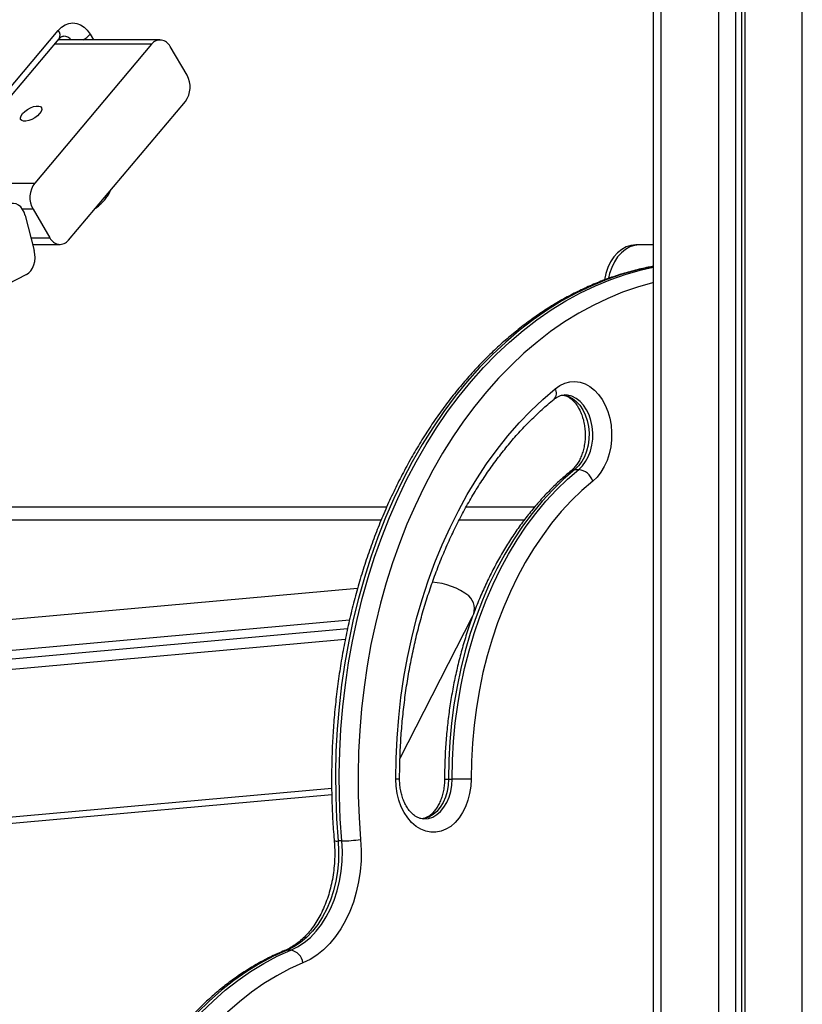
# Model space of a CAD drawing. Units: millimetres. Extents: x -3.6 to 20.1, y 2 to 20.8.
# Drawn here: x 0.3 to 0.6, y 16.1 to 16.5 of the extents above; entities that cross this region are included whole.
import ezdxf

# ---------------------------------------------------------------- set-up
doc = ezdxf.new("R2010")
doc.units = ezdxf.units.MM

# ---------------------------------------------------------------- blocks, each defined once
blk = doc.blocks.new('OPSHB_S230_')
at = {"color": 8, "linetype": 'Continuous', "lineweight": 25}
for p, q in [((64.97340334215184, 4.079999515207875), (64.97340334215184, 6.177850672396291)), ((64.9518366311822, 5.543474861773122), (64.9518366311822, 4.079999515207875)), ((64.94830118494062, 5.538228699358571), (64.94830118494062, 4.079999515207875)), ((64.94193717940286, 5.530933090838063), (64.94193717940286, 4.079999515207875)), ((64.92037046843322, 4.079999515207875), (64.92037046843322, 5.518589207323659)), ((64.70595815470003, 5.13239569345342), (64.70721868264806, 5.130272099169362)), ((64.7290064116896, 5.128633686693776), (64.6925927146876, 5.128633686693776)), ((64.64872222866322, 5.076559254320729), (64.68513592566157, 5.076559254320729)), ((64.68452681940832, 5.066697308214772), (64.68059114669447, 5.066697308214772)), ((64.68376834472289, 5.055973955782521), (64.69089116212123, 5.055973955782521)), ((64.3916955735767, 4.954999395998586), (64.81738936454346, 4.954999395998586)), ((64.84720910280154, 4.954999395998586), (64.87291716310571, 4.954999395998586)), ((64.8221834842661, 4.852809020670522), (64.82071913416073, 4.852809020670522)), ((64.83905351902646, 4.852809020670522), (64.84051786913184, 4.852809020670522)), ((64.79666929946686, 4.849224874170888), (64.35928026380131, 4.80997605005132))]:
    blk.add_line(p, q, dxfattribs=at)
at = {"color": 7, "linetype": 'Continuous', "lineweight": 25}
for p, q in [((64.95051861493263, 5.541413017901052), (64.95051861493263, 4.079999515207875)), ((64.91744143104731, 5.518054196032155), (64.91744143104731, 4.079999515207875)), ((64.64583196637975, 5.076692053469289), (64.69400379117721, 5.133872458132375)), ((64.64612025082167, 5.073470541628469), (64.69429207562277, 5.130650946291555)), ((64.7290064116896, 5.128633686693776), (64.68513592566157, 5.076559254320729)), ((64.73218866734166, 5.130272099169362), (64.69397293968356, 5.130272099169362)), ((64.74234420337231, 5.117048927935231), (64.7359798606594, 5.127772280367482)), ((64.6978646110874, 5.055112549456227), (64.74173509711542, 5.107186981829274)), ((64.68161919262272, 5.064322420748342), (64.68500560760728, 5.051167198809255)), ((64.68452681940832, 5.066697308214772), (64.69089116212123, 5.055973955782521)), ((64.68441184280525, 5.053474136980642), (64.69468252402655, 5.053474136980642)), ((64.91223865548088, 5.053327271135915), (64.91082454441855, 5.053327271135915)), ((64.91744143104731, 5.053327271135915), (64.91223865548088, 5.053327271135915)), ((64.68204774177863, 5.042194792421926), (64.62822773351579, 5.014485785158742)), ((64.8880200648018, 4.969004818590749), (64.8894343444517, 4.969004818590749)), ((64.81525251932177, 4.949999519976247), (64.39067831724239, 4.949999519976247)), ((64.8689442325776, 4.949999519976247), (64.84451861658087, 4.949999519976247)), ((64.80636577201946, 4.92434281984197), (64.37713586046445, 4.885826059969533)), ((64.37453725437442, 4.874128052385915), (64.80338514689353, 4.91261071840154)), ((64.82234330511707, 4.860691377314199), (64.84959798617635, 4.913863608034719)), ((64.37379462690294, 4.870786139162648), (64.80261099358174, 4.909265705736745)), ((64.80178744416114, 4.905187079104055), (64.37288695237291, 4.866699883135427)), ((64.84051786913184, 4.852809020670522), (64.84193214878175, 4.852809020670522)), ((64.84900337843644, 4.852809020670522), (64.84193214878175, 4.852809020670522)), ((64.35868228431352, 4.807659217508901), (64.79669829649717, 4.846964308413137)), ((64.80049454743491, 4.829554745348561), (64.79908026778864, 4.829554745348561)), ((64.78133745609009, 4.78859252611028), (64.77992317644018, 4.78859252611028))]:
    blk.add_line(p, q, dxfattribs=at)
at = {"color": 7, "linetype": 'Continuous', "lineweight": 25, "flags": 128}
for points in [[(64.69400379117721, 5.133872458132375), (64.69521526019159, 5.135072418840993), (64.69655569855965, 5.135956713350881), (64.69798430813896, 5.1364984003626), (64.69945776196252, 5.136681028994191), (64.70093121578608, 5.136498877199758), (64.70235999394933, 5.135957905443776), (64.70370043232103, 5.135074087771047), (64.70491223851056, 5.133874603899587), (64.70595815470003, 5.13239569345342)], [(64.68061845785266, 5.102596470507253), (64.6814339150769, 5.103411623629201), (64.68244122475878, 5.104160496386159), (64.68355862200403, 5.104782768877614), (64.6846955753899, 5.105228134783376), (64.68576003619452, 5.105460116060842), (64.68666568767728, 5.105460116060842), (64.68733936290297, 5.105228134783376), (64.68772610238372, 5.104782768877614), (64.68779488604193, 5.104160496386159), (64.68754015049123, 5.103411623629201), (64.68698229480285, 5.102596470507253), (64.68616683757861, 5.101781317385305), (64.68515952789673, 5.101032444628347), (64.68404213065148, 5.100409933718312), (64.68290534585319, 5.09996480623113), (64.68184071646098, 5.099732824953664), (64.68093506497823, 5.099732824953664), (64.6802615583401, 5.09996480623113), (64.67987465027178, 5.100409933718312), (64.67980586661358, 5.101032444628347), (64.68006060216427, 5.101781317385305), (64.68061845785266, 5.102596470507253)], [(64.68161919262272, 5.064322420748342), (64.68119941001348, 5.065559813173879), (64.68061710915205, 5.066657492312062), (64.67989454358391, 5.067573258074392), (64.67905953021906, 5.068272301348317), (64.67814426925904, 5.068727442415822), (64.67718365828475, 5.068921276720632), (64.67621478653379, 5.068846413286794), (64.67527474322193, 5.068505474718679)], [(64.91082454441855, 5.053327271135915), (64.90903296618123, 5.05313748994695), (64.90728134315938, 5.0525721994959), (64.9056089562109, 5.051643797548879), (64.90405289456245, 5.050373503359426), (64.9026482243971, 5.048789211901296), (64.90142630296393, 5.046926685961354), (64.9004142728372, 5.044827410372365), (64.89963472472661, 5.042538115175832), (64.8991308170043, 5.040266462954152)], [(64.91223865548088, 5.053327271135915), (64.91044707724356, 5.05313748994695), (64.90869545421808, 5.0525721994959), (64.90702306726959, 5.051643797548879), (64.90546700562479, 5.050373503359426), (64.90406233545579, 5.048789211901296), (64.90284041402626, 5.046926685961354), (64.90182838389953, 5.044827410372365), (64.90104883578894, 5.042538115175832), (64.90064136005819, 5.04080052057134)], [(64.68204774177863, 5.042194792421926), (64.68292271035531, 5.042788454683889), (64.68369888671802, 5.043611952456105), (64.68434643089856, 5.044633814486135), (64.68484072913631, 5.045814701708425), (64.6851625624731, 5.047109314592946), (64.68529962402314, 5.048467585238088), (64.68524668758252, 5.049837776812184), (64.68500560760728, 5.051167198809255)], [(64.88062110125244, 4.999336668642629), (64.88235569694731, 5.000534006746877), (64.88418942203495, 5.001386353167165), (64.88608805326655, 5.001877495440114), (64.88801635587876, 5.001998373659719), (64.88993825217037, 5.001746842058767), (64.89181817020287, 5.00112766900884), (64.89362087520564, 5.000152298601735), (64.89531298688232, 4.998838612230886), (64.89686281079409, 4.997211643847097), (64.89824134991429, 4.995301195772756), (64.89942331613562, 4.993143030794728), (64.90038645591628, 4.990777441652883), (64.90111273041109, 4.988248297365773), (64.90158882121247, 4.985603043230642), (64.90180579318618, 4.982890555056203), (64.90175960024132, 4.980161615999807), (64.90145108530848, 4.977467009218801), (64.90088581177767, 4.974857041033376), (64.90007473782677, 4.97238011041509), (64.8990325305567, 4.970082470568288), (64.897778914692, 4.96800679841863), (64.89633715529996, 4.966191956194509), (64.89473405776877, 4.964671799334157)], [(64.82071913416073, 4.852809020670522), (64.82084321448562, 4.860513397844899), (64.82121562403697, 4.868201681765187), (64.82183518271265, 4.875858017595876), (64.82270087897993, 4.883466431292165), (64.82381085838276, 4.891011187227834), (64.82516259210749, 4.898476788195241), (64.8267537199317, 4.905847260149587), (64.82858053293236, 4.913107582720388), (64.83063932219008, 4.92024273553716), (64.83292587301545, 4.927237698229421), (64.83543546496364, 4.934078165682424), (64.83816304041099, 4.940749832781423), (64.8411025302157, 4.947238632830251), (64.84424803381259, 4.953531452807058), (64.84759314488471, 4.959614941271413), (64.85113061417357, 4.965476462038625), (64.85485352959583, 4.971104094179738), (64.85875363037118, 4.976485916765798), (64.86282333006235, 4.981610724123586), (64.86705369354237, 4.986468025835622), (64.87143629143608, 4.991047808321584), (64.87596185144136, 4.995340296419728), (64.88062110125244, 4.999336668642629)], [(64.8880200648018, 4.969004818590749), (64.88378009184086, 4.9653398481928), (64.87968173229089, 4.961365887316335), (64.87573611292098, 4.957093664797414), (64.87195436050021, 4.952534863146413), (64.86834659026496, 4.947702118548024), (64.86492291746978, 4.942608544024099), (64.86169261440952, 4.937268444689382), (64.8586646162257, 4.931696364077199), (64.85584718369861, 4.925907560976613), (64.85324807184222, 4.919917771013845), (64.85087452992227, 4.91374392190801), (64.84873296425573, 4.907402464541066), (64.84682927540413, 4.900911041887868), (64.84516868957141, 4.894287296923268), (64.84375575862211, 4.887549826296437), (64.8425943600632, 4.880716988237966), (64.84168786564621, 4.873807379397023), (64.84103846700597, 4.866840073259938), (64.84064818718613, 4.859834262522329), (64.84051786913184, 4.852809020670522)], [(64.84193214878175, 4.852809020670522), (64.84206246683604, 4.859834262522329), (64.84245274665224, 4.866840073259938), (64.84310214529611, 4.873807379397023), (64.84400863971311, 4.880716988237966), (64.84517003826838, 4.887549826296437), (64.84658296922132, 4.894287296923268), (64.8482435550504, 4.900911041887868), (64.85014724390564, 4.907402464541066), (64.85228880957217, 4.91374392190801), (64.85466235149212, 4.919917771013845), (64.85726146334488, 4.925907560976613), (64.8600788958756, 4.931696364077199), (64.86310689405943, 4.937268444689382), (64.86633719711605, 4.942608544024099), (64.86976086991487, 4.947702118548024), (64.87336864014648, 4.952534863146413), (64.87715039257088, 4.957093664797414), (64.8810960119408, 4.961365887316335), (64.88519437149077, 4.9653398481928), (64.8894343444517, 4.969004818590749)], [(64.89473405776877, 4.964671799334157), (64.89065221978305, 4.961143442782033), (64.88670660041313, 4.95731753984319), (64.88290832642812, 4.953204580935109), (64.87926751306438, 4.948816010149587), (64.87579427557282, 4.94416327157842), (64.87249822343071, 4.939259955080617), (64.86938846035989, 4.93411893525945), (64.86647324714428, 4.928754517229665), (64.86376101314815, 4.923181482943166), (64.86125883904603, 4.917415329607595), (64.85897380550884, 4.911471554430593), (64.8569119816784, 4.905366608294118), (64.85507926811621, 4.899117180498708), (64.85348072244594, 4.892740675600637), (64.85212039076575, 4.8862542597376), (64.85100248775413, 4.879676291140187), (64.85012971081593, 4.873024412783254), (64.84950458875753, 4.86631674447881), (64.8491288074583, 4.859572240503896), (64.84900337843644, 4.852809020670522)], [(64.84900337843644, 4.852809020670522), (64.84887171168154, 4.850085684450734), (64.8484789030517, 4.847413131388295), (64.84783253898419, 4.844841071756948), (64.84694458917872, 4.842417427691091), (64.84583140661559, 4.840187260302175), (64.84451406471996, 4.838192412050832), (64.84301667148608, 4.836469718607534), (64.8413675495976, 4.835051366480458), (64.83959721337303, 4.833963820131887), (64.83773853735326, 4.833227345141042), (64.83582641913014, 4.832855650576223), (64.83389609346702, 4.832855650576223), (64.8319839752439, 4.833227345141042), (64.83012529922414, 4.833963820131887), (64.82835496299955, 4.835051366480458), (64.8267056725235, 4.836469718607534), (64.8252084478772, 4.838192412050832), (64.82389110598157, 4.840187260302175), (64.82277792341844, 4.842417427691091), (64.82188997361297, 4.844841071756948), (64.82124360954546, 4.847413131388295), (64.82085080091562, 4.850085803660024), (64.82071913416073, 4.852809020670522)], [(64.79908026778864, 4.829554745348561), (64.79926824273204, 4.82574982324468), (64.79918512914807, 4.821937510164846), (64.79883143279218, 4.818156191500295), (64.79821103118226, 4.814444371851552), (64.79733016205134, 4.810839363726247), (64.79619742334759, 4.807377883585561), (64.7948246161977, 4.804094740542043), (64.79322556476833, 4.801023313196767), (64.79141645344131, 4.798194595965017), (64.78941548966029, 4.795637199076284), (64.78724290391617, 4.79337711015569), (64.78492078114866, 4.791437098177541), (64.78247255501262, 4.789836832674611), (64.77992317644018, 4.78859252611028)], [(64.78133745609009, 4.78859252611028), (64.78388683466252, 4.789836832674611), (64.78633506079856, 4.791437098177541), (64.78865718356244, 4.79337711015569), (64.79082976931019, 4.795637199076284), (64.79283073309122, 4.798194595965017), (64.7946398444146, 4.801023313196767), (64.79623889584761, 4.804094740542043), (64.7976117029975, 4.807377883585561), (64.79874444169761, 4.810839363726247), (64.79962531083217, 4.814444371851552), (64.80024571244209, 4.818156191500295), (64.80059940879434, 4.821937510164846), (64.80068252238195, 4.82574982324468), (64.80049454743491, 4.829554745348561)], [(64.80754015180716, 4.830153772028554), (64.80774835723784, 4.826134988459218), (64.80768918306418, 4.82210631051885), (64.80736313504528, 4.818103262575734), (64.8067729105787, 4.81416113057958), (64.8059239044596, 4.810314604433644), (64.80482353454133, 4.806597658785451), (64.80348157888508, 4.803043076189626), (64.8019096700227, 4.799682089480031), (64.80012180070841, 4.796544381769765), (64.79813381815617, 4.793657728823293), (64.79596308687175, 4.791047522219289), (64.7936289944009, 4.788736650141347), (64.79115177123455, 4.78674561658727), (64.78855350231603, 4.785091826113332), (64.7858569469499, 4.783790060671437)], [(64.77992317644018, 4.78859252611028), (64.77478851017801, 4.786288687380422), (64.7697426894774, 4.783621379526723), (64.7647983583847, 4.780597635897267), (64.75996832954476, 4.777224966677297), (64.75526457266457, 4.773511954935659), (64.75069939461898, 4.769468256624807), (64.74628409076828, 4.765103885325063), (64.74203029364432, 4.760430165918935), (64.7379484556586, 4.755458900126088), (64.73404919782112, 4.750202843340505), (64.73034229820038, 4.744675227793325), (64.72683736628093, 4.738890239390004), (64.72354316859852, 4.732862660082448), (64.72046830311953, 4.726607629450429), (64.71762035627032, 4.720141240748037), (64.71500674590058, 4.713479944857228), (64.71263404691851, 4.706640669497121), (64.71050832846592, 4.699640819223989), (64.70863498534524, 4.692498275431264), (64.70701873799769, 4.685231157930959)], [(64.7084330176476, 4.685231157930959), (64.71004926499151, 4.692498275431264), (64.71192260811583, 4.699640819223989), (64.71404832656842, 4.706640669497121), (64.71642102555049, 4.713479944857228), (64.71903463592022, 4.720141240748037), (64.72188258276944, 4.726607629450429), (64.72495744824843, 4.732862660082448), (64.7282516459272, 4.738890239390004), (64.73175657785029, 4.744675227793325), (64.73546347747103, 4.750202843340505), (64.7393627353085, 4.755458900126088), (64.74344457329059, 4.760430165918935), (64.74769837041819, 4.765103885325063), (64.75211367426888, 4.769468256624807), (64.75667885231084, 4.773511954935659), (64.76138260919103, 4.777224966677297), (64.76621263803096, 4.780597635897267), (64.77115696912367, 4.783621379526723), (64.77620278982792, 4.786288687380422), (64.78133745609009, 4.78859252611028)], [(64.7858569469499, 4.783790060671437), (64.78089238536992, 4.781562515886892), (64.77601363477149, 4.77898354211675), (64.77123317062794, 4.776059934290517), (64.76656296263533, 4.772798964174855), (64.76201498050793, 4.769208976420034), (64.75760102535784, 4.765299150141347), (64.75333188677902, 4.761079379709829), (64.7492188601245, 4.756560393961538), (64.7452723978167, 4.75175375619756), (64.74150210933655, 4.746671744974721), (64.73791810992768, 4.741327234896291), (64.73452916613311, 4.735733815821279), (64.73134421308347, 4.729905792864431), (64.72837117439119, 4.723857947977651), (64.72561746789503, 4.717605778368581), (64.72309034286079, 4.711165019663442), (64.72079637418935, 4.704552241953481), (64.71874095667951, 4.697784253748525), (64.71692965371764, 4.690878221186269), (64.71536701716465, 4.683851787241567)]]:
    blk.add_lwpolyline(points, dxfattribs=at)
at = {"color": 8, "linetype": 'Continuous', "lineweight": 25, "flags": 128}
for points in [[(64.91744143104731, 5.045232960375417), (64.911645227854, 5.04397697130071), (64.90580856368248, 5.042345711382497), (64.90002736476887, 5.040358254107106), (64.89431258928377, 5.038018414171804), (64.88867485824082, 5.035330244692434), (64.88312462405517, 5.032299229296315), (64.87767267631713, 5.028930851610768), (64.87232913027398, 5.02523131051885), (64.86710393258542, 5.021207758577932), (64.86200686131266, 5.016867825182546), (64.85704769453147, 5.012219378145803), (64.85223570454033, 5.007271477373708), (64.84757982648077, 5.002033182772267), (64.84308882689217, 4.996514507921804), (64.83877113514242, 4.990725466402639), (64.83463501201547, 4.984677502306569), (64.83068821253616, 4.978381582888234), (64.82693798595571, 4.971849629076589), (64.82339141294503, 4.965094038637746), (64.82005523700352, 4.958127447756398), (64.81693586445178, 4.950962731035817), (64.81403885867255, 4.943613716753591), (64.81136978305219, 4.936093756350148), (64.80893386379464, 4.928417631777394), (64.8067353155893, 4.920599171312917), (64.80477852170586, 4.912653395327199), (64.80306719106736, 4.904595085772145), (64.80160435825016, 4.896439263018239), (64.8003927206482, 4.888201662691701), (64.79943480707877, 4.879897543581594), (64.7987323034067, 4.871542402895559), (64.79828655833623, 4.863152214678395), (64.79809841480525, 4.854742476137746), (64.7981680413977, 4.846329042109121), (64.79849560670479, 4.837927886637319), (64.79908026778864, 4.829554745348561)], [(64.80049454743491, 4.829554745348561), (64.7999098863547, 4.837927886637319), (64.79958232104761, 4.846329042109121), (64.79951269445152, 4.854742476137746), (64.79970083798614, 4.863152214678395), (64.80014658305296, 4.871542402895559), (64.80084908672504, 4.879897543581594), (64.80180700029811, 4.888201662691701), (64.80301863790007, 4.896439263018239), (64.80448147071726, 4.904595085772145), (64.80619280135576, 4.912653395327199), (64.80814959523556, 4.920599171312917), (64.81034814344454, 4.928417631777394), (64.81278406269846, 4.936093756350148), (64.81545313832245, 4.943613716753591), (64.81835014410169, 4.950962731035817), (64.82146951665342, 4.958127447756398), (64.82480569259494, 4.965094038637746), (64.82835226560198, 4.971849629076589), (64.83210249218243, 4.978381582888234), (64.83604929166538, 4.984677502306569), (64.84018541478869, 4.990725466402639), (64.84450310653844, 4.996514507921804), (64.84899410613068, 5.002033182772267), (64.85364998419024, 5.007271477373708), (64.85846197417774, 5.012219378145803), (64.86342114096257, 5.016867825182546), (64.86851821223169, 5.021207758577932), (64.87374340992389, 5.02523131051885), (64.87908695596704, 5.028930851610768), (64.88453890370144, 5.032299229296315), (64.89008913788709, 5.035330244692434), (64.89572686893368, 5.038018414171804), (64.90144164441514, 5.040358254107106), (64.90722284333239, 5.042345711382497), (64.91305950750026, 5.04397697130071), (64.91744143104731, 5.044959494265187)], [(64.91744159963488, 5.03911013284551), (64.91720524010813, 5.039051958712209), (64.91151895589425, 5.037462660463918), (64.90588661964645, 5.035526463183034), (64.90031902095868, 5.033246704729665), (64.89482661224972, 5.030628153475392), (64.88941950875957, 5.027675100954641), (64.8841079943231, 5.024393507631887), (64.87890201559637, 5.020789333971608), (64.87381135064422, 5.0168694941126), (64.86884577753878, 5.012641140612233), (64.8640142314143, 5.008112618120778), (64.85932615316048, 5.003292032869924), (64.85479030932399, 4.998188683184255), (64.85041496068513, 4.992812105806935), (64.84620853661906, 4.987172552736867), (64.84217896072366, 4.981280275972951), (64.83833381944348, 4.975146481188405), (64.83468019343852, 4.968782850893605), (64.83122499479575, 4.962201306017507), (64.82797496701457, 4.955414005907643), (64.82493584206165, 4.948434063585866), (64.8221135204985, 4.941274353655446), (64.81951322853271, 4.933948227556813), (64.81713985520034, 4.926469751986135), (64.81499812094623, 4.918852755220998), (64.81309173469342, 4.911111542376149), (64.81142440536493, 4.903260895403493), (64.80999916753714, 4.895315357836354), (64.80881888719156, 4.887289950045217), (64.80788575596668, 4.879199692400563), (64.80720129114704, 4.871059843691457), (64.80676701001718, 4.86288566270696), (64.80658358693469, 4.854692646654714), (64.80665152765502, 4.846496054323781), (64.80697049500301, 4.838311263712514), (64.80754015180716, 4.830153772028554)], [(64.88342690125134, 4.996971556337941), (64.88384887549907, 4.996920057924855), (64.88548501615875, 4.996488520296682), (64.88705338468569, 4.995700070055593), (64.88851503738985, 4.994574495943654), (64.88983423374881, 4.993139454516042), (64.89097843639317, 4.991429993303884), (64.89191965981442, 4.98948855081426), (64.8926343017774, 4.987363049181569), (64.89310516636758, 4.985105225237477), (64.89332045246917, 4.982771345766652), (64.89327476528703, 4.980418392809499), (64.89296962210207, 4.978104540499318), (64.89241210359248, 4.975886770876516), (64.89161620250522, 4.973819681795705), (64.89060147498091, 4.971953817995656), (64.88939287195169, 4.970335671099294), (64.8880200648018, 4.969004818590749)], [(64.8894343444517, 4.969004818590749), (64.89080715160159, 4.970335671099294), (64.89201575462718, 4.971953817995656), (64.89303048215149, 4.973819681795705), (64.89382638323875, 4.975886770876516), (64.89438390175198, 4.978104540499318), (64.89468904493694, 4.980418392809499), (64.89473473211908, 4.982771345766652), (64.89451944601748, 4.985105225237477), (64.89404858142368, 4.987363049181569), (64.89333393946069, 4.98948855081426), (64.89239271603944, 4.991429993303884), (64.89124851339872, 4.993139454516042), (64.88992931703976, 4.994574495943654), (64.88846766433196, 4.995700070055593), (64.88689929580502, 4.996488520296682), (64.88526315514534, 4.996920057924855), (64.8841715517701, 4.997004219683278)], [(64.84051786913184, 4.852809020670522), (64.84038738248998, 4.850462505015004), (64.8399987885459, 4.848173805864919), (64.83936186537173, 4.845999190004934), (64.83849229159384, 4.843992301615346), (64.83741130922132, 4.842202493342031), (64.83614572365329, 4.840673872622121), (64.83472672355853, 4.839443990381826), (64.83318903793767, 4.83854324498998), (64.83157059895527, 4.83799380937444), (64.8306197660531, 4.837842532786)], [(64.83125820651546, 4.837809392603505), (64.83132564147306, 4.837809034975637), (64.83298487860517, 4.83799380937444), (64.83460331758758, 4.83854324498998), (64.83614100320844, 4.839443990381826), (64.8375600033032, 4.840673872622121), (64.83882558887123, 4.842202493342031), (64.8399065712401, 4.843992301615346), (64.840776145018, 4.845999190004934), (64.84141306819217, 4.848173805864919), (64.84180166213625, 4.850462505015004), (64.84193214878175, 4.852809020670522)], [(64.779010107115, 4.788416215571035), (64.77925236719963, 4.788500258120168), (64.77992317644018, 4.78859252611028)]]:
    blk.add_lwpolyline(points, dxfattribs=at)
at = {"color": 8, "linetype": 'Continuous', "lineweight": 25}
for centre, radius, start, end in [((64.69189978522624, 5.132060521469159), 0.002776680663677696, 329.4927381284102, 40.73451090872096), ((64.69581344051764, 5.127598428248804), 0.004084624275650076, 40.88702358115496, 88.14612061014346), ((64.69868050506918, 5.138806158288846), 0.009698362934244633, 298.3638582380587, 318.6250219363602), ((64.87776597027184, 4.997658269597652), 0.003311917309983071, 318.3913932046892, 30.4492950997135), ((64.88794474838139, 4.966878490747606), 0.002127661312367475, 87.97138081458972, 128.226647060438), ((64.79866002912601, 4.832314477225284), 0.002791544476878823, 247.8715861636851, 278.6582123425563)]:
    blk.add_arc(centre, radius, start, end, dxfattribs=at)
at = {"color": 7, "linetype": 'Continuous', "lineweight": 25}
for centre, radius, start, end in [((64.73223765625877, 5.126134765443114), 0.004084794840029801, 23.63323941671164, 142.2830015966702), ((64.7345046114751, 5.112583343679491), 0.00902223053482128, 323.2647454168899, 29.66668169548655), ((64.69236687412192, 5.071162863885094), 0.009022618542860942, 143.2663578778968, 209.6650692766015), ((64.69463334714962, 5.057611313913641), 0.004084714243138043, 203.6313333274212, 322.2849074109283), ((64.88846838724928, 4.962415809142387), 0.006659438326046441, 19.80169995541422, 81.65977598928654), ((64.83289701482497, 4.901653244427054), 0.02506724311995809, 52.4419358907414, 86.47727057957138), ((64.84375306910076, 4.916742048960716), 0.006515249633294124, 333.7811795493919, 47.23195927371167), ((64.799881207884, 4.878502539784224), 0.04895163700496513, 270.7179063086712, 279.0014466077394), ((64.78035337266189, 4.78313859992477), 0.005541997026276032, 6.750716621013594, 79.77184339110364)]:
    blk.add_arc(centre, radius, start, end, dxfattribs=at)
for points, knots in [([(64.62659816776792, 5.530910679491628), (64.6276747893098, 5.530035862967908), (64.63055060340409, 5.527699099689473), (64.63510274245343, 5.52359624157498), (64.64025784482871, 5.518640654630419), (64.64528198989134, 5.513415505790819), (64.65017563818762, 5.507943013429669), (64.65493031358707, 5.50222573569363), (64.65954075879196, 5.49627158105932), (64.66400131075349, 5.490087559147925), (64.66830577816287, 5.483681629766126), (64.67244947419383, 5.477061769917329), (64.67642661196439, 5.470235963176949), (64.68023179575536, 5.463212545467742), (64.68386098555126, 5.456000685776873), (64.6873085486695, 5.448609079364816), (64.69057085761958, 5.441046968302091), (64.69364296098135, 5.433324170582184), (64.69652131377003, 5.425450052166982), (64.69920169043323, 5.417434714945104), (64.70168093571917, 5.409288013311654), (64.70395610794364, 5.401020646684175), (64.70602355871594, 5.392642679571056), (64.70788093140797, 5.384164873524698), (64.70952588995712, 5.375598005704434), (64.71095594438154, 5.366952868565479), (64.71216962054675, 5.358240564477002), (64.71316467573703, 5.349471935016028), (64.71394083904667, 5.340658302760405), (64.71449606646999, 5.331810728206166), (64.71482997722703, 5.322940543811912), (64.71494289813924, 5.314058927362113), (64.71483300341058, 5.30517730831116), (64.71450218648167, 5.296306892672421), (64.713949722347, 5.287459048849543), (64.71317668096523, 5.278644998008078), (64.71218449051591, 5.269875813931778), (64.71097354947776, 5.261162893862549), (64.70954676255494, 5.252516997179102), (64.70790446145472, 5.243949536004495), (64.70605020187938, 5.235470965336846), (64.70398579967147, 5.227092118700513), (64.70171364951963, 5.218823792012246), (64.69923753200052, 5.210676248523216), (64.69656000472966, 5.202660024165654), (64.69368504177689, 5.194785077973849), (64.69061600255733, 5.187061401747544), (64.68735757974352, 5.179498620239885), (64.6839131670931, 5.172106497927873), (64.68028806230356, 5.164893763157581), (64.67648670233754, 5.157870098633341), (64.6725137362773, 5.151043735622354), (64.66837492120246, 5.144423563358488), (64.6640750360202, 5.138017834363838), (64.65962010652217, 5.131833968207049), (64.65501563834184, 5.125879843049463), (64.65026743867926, 5.120162944823734), (64.64538151464146, 5.114690377489298), (64.64036443156144, 5.109467788604436), (64.63522175609612, 5.104503167521672), (64.62996041571384, 5.099800715904623), (64.62458670536941, 5.095367685580188), (64.61910730563974, 5.091208433126214), (64.61352863160207, 5.087328328923379), (64.60785770279469, 5.0837322215898), (64.60210111366902, 5.080424403183772), (64.59626549802849, 5.077409022821941), (64.59035835140455, 5.07469010653722), (64.58438643229235, 5.072270595719148), (64.5783571790125, 5.070154415250274), (64.57227715734913, 5.068345122733719), (64.56615500718178, 5.06683880278206), (64.55999616779442, 5.065665004108725), (64.55519309692315, 5.06493245171214), (64.55244102297362, 5.064697484661794), (64.55175649157897, 5.064639040621389)], [0, 0, 0, 0, 0.008328681950186064, 0.02224713140348258, 0.03615882900999024, 0.05006491688607866, 0.06396598974703946, 0.07786292822971828, 0.09175637830230571, 0.1056473193829061, 0.1195356981070848, 0.1334227367146648, 0.1473083430366707, 0.1611934607017328, 0.1750777890251094, 0.1889621373624804, 0.2028466204192703, 0.2167311128845893, 0.2306158049354037, 0.2445011132196258, 0.2583867830627172, 0.2722731571507769, 0.2861599482256234, 0.3000474091816259, 0.3139355441663883, 0.3278237465251959, 0.3417127634788744, 0.3556018847682056, 0.369491700837714, 0.3833813701816897, 0.3972715889200821, 0.4111616580341865, 0.4250519805136084, 0.4389418414003154, 0.4528316572646074, 0.4667210564831942, 0.4806102120503505, 0.4944987282730895, 0.5083868445708699, 0.5222740277790999, 0.5361605581197685, 0.5500465312098287, 0.563931844876472, 0.5778162134781706, 0.591699482776241, 0.6055822244693937, 0.6194643342301392, 0.6333453518607773, 0.647226292621483, 0.6611065285309718, 0.6749869903174983, 0.6888669684450911, 0.702747327593932, 0.71662821540489, 0.7305100656005775, 0.7443935521133314, 0.758278831502679, 0.7721665203207466, 0.7860576013569369, 0.7999530025206192, 0.813853086273901, 0.8277588445641528, 0.841671273931654, 0.855591663785342, 0.8695203181774782, 0.8834583344176292, 0.8974069436697578, 0.9113659965109119, 0.9253368443424027, 0.9393191122312432, 0.9533126092514895, 0.9673173578676232, 0.9813324797118279, 0.9953567731315927, 0.9999999999999999, 0.9999999999999999, 0.9999999999999999, 0.9999999999999999]), ([(64.69429207562277, 5.130650946291555), (64.69438458494912, 5.130754896993951), (64.6946696927225, 5.131075266342579), (64.69511703901296, 5.131424567710839), (64.69555378680158, 5.131628759181242), (64.6957741845799, 5.131690651679948), (64.69590433917253, 5.131672269387765), (64.69593428542791, 5.131668039950002)], [0, 0, 0, 0, 0.1189238279551593, 0.3665155568063536, 0.6249049748403464, 0.9136973137917747, 1, 1, 1, 1]), ([(64.70787802794436, 5.066998192461599), (64.70788123165036, 5.067000417293004), (64.70843745753879, 5.067386691529011), (64.70945277338612, 5.068234314623171), (64.71085288191168, 5.069553808548791), (64.71204567473976, 5.070954910508137), (64.71302399660996, 5.072381287039663), (64.71343849696856, 5.073360633697577), (64.7136410194216, 5.07383913675176)], [0, 0, 0, 0, 0.001140413349501686, 0.1979980831029053, 0.3965146954743511, 0.5978862212893782, 0.80352955727737, 1, 1, 1, 1]), ([(64.91744159963488, 5.045238920839894), (64.916809928618, 5.045134225446875), (64.91432169907782, 5.044721817462689), (64.91001018932363, 5.043680838508864), (64.9045168647535, 5.042116559566695), (64.89907573346497, 5.040222043096493), (64.89369238219294, 5.038027690943183), (64.88837652817162, 5.035528764044559), (64.88313611961709, 5.032731821829204), (64.87798018908504, 5.029640261094302), (64.87291734872267, 5.026258874464022), (64.86795626438831, 5.02259278930933), (64.86310463218612, 5.018648608969217), (64.85837160686057, 5.014431970231728), (64.85376405994245, 5.009950911756734), (64.84929088016722, 5.005211698376572), (64.84495867697112, 5.00022309943188), (64.84077516480463, 4.994993021076427), (64.83674673820857, 4.989530409234705), (64.83288070989872, 4.983844630396108), (64.82918274810797, 4.97794479063805), (64.82565926856111, 4.971840993522621), (64.8223154725201, 4.965543528870969), (64.81915709383972, 4.959062407524018), (64.81618924939173, 4.952408690176073), (64.81341610134038, 4.945593212066798), (64.81084248173644, 4.938627406505022), (64.80847216584513, 4.931522200740348), (64.80630906217263, 4.924289682632208), (64.80435621225112, 4.916941387109093), (64.80261699761829, 4.909489320832565), (64.80109390223512, 4.901945665450969), (64.7997893766005, 4.894322429812293), (64.79870528574608, 4.886632108925825), (64.79784309654494, 4.878887191638116), (64.79720502187408, 4.871100038769784), (64.79679078060505, 4.863283356036392), (64.79660253959443, 4.855449678454081), (64.79663885626357, 4.847611618806242), (64.79690235076848, 4.839782308895794), (64.79726983605721, 4.833823344382383), (64.79754647188017, 4.830478631386997), (64.7976084998372, 4.829728671702016)], [0, 0, 0, 0, 0.008720209493145168, 0.03434997371971978, 0.05999580374356971, 0.08566307933550786, 0.1113535652342593, 0.1370705802398584, 0.1628137119061815, 0.1885842102073524, 0.2143820806199459, 0.2402046653439409, 0.2660503291632171, 0.2919185014542867, 0.3178050806477092, 0.3437079765020354, 0.3696254196403723, 0.3955545090613047, 0.4214931609111983, 0.4474393140271091, 0.4733921213434726, 0.4993477861447254, 0.5253068393767751, 0.5512681342559692, 0.5772293463031914, 0.6031914229163637, 0.6291522880605609, 0.655112401391534, 0.6810718390253623, 0.7070288748412246, 0.7329851835428532, 0.7589399450745518, 0.7848931324534759, 0.8108457338407439, 0.8367972881663015, 0.8627473993828284, 0.8886978715793212, 0.914648007287344, 0.9405977692212756, 0.9665482351118028, 0.9924993639010802, 1, 1, 1, 1]), ([(64.8221834842661, 4.852809020670522), (64.82218953142362, 4.85406399421254), (64.8222071307973, 4.857716413345317), (64.82240514537258, 4.863762273425438), (64.82284913193504, 4.870928396272122), (64.82351618990648, 4.878059558127918), (64.82440051193768, 4.885141458485579), (64.82550143725527, 4.892160672417505), (64.82681655971462, 4.899103132900111), (64.82834284757698, 4.905955771254868), (64.83007800480479, 4.912705074120369), (64.83201746412666, 4.919338236495152), (64.83415772864825, 4.925842416539583), (64.8364946034853, 4.932204691010613), (64.83902258274244, 4.938413538431179), (64.84173749476028, 4.944456409438773), (64.84463327213959, 4.950322275147757), (64.84770382593703, 4.95599945552158), (64.8509435226151, 4.96147795796742), (64.85434522854482, 4.966746742547459), (64.8579026146617, 4.971796572724545), (64.86160828210993, 4.976617710460689), (64.86545560407464, 4.981200929452372), (64.86943582884484, 4.985539668135518), (64.87354376278742, 4.989620412928618), (64.87715947469766, 4.992905205982881), (64.87942100396683, 4.994778745798159), (64.88024245396443, 4.9954592672907)], [0, 0, 0, 0, 0.02173546217909439, 0.06325792162792974, 0.1047817976771058, 0.146302851411299, 0.1878230469551524, 0.2293393807538001, 0.2708520612010851, 0.3123593519088661, 0.3538638627277149, 0.395364207278725, 0.4368583620737915, 0.4783482507671127, 0.5198345070252971, 0.5613171640763547, 0.6027950758567256, 0.644273195490709, 0.685749493167028, 0.7272277642199193, 0.7687092121789638, 0.8101969869395295, 0.8516951056652081, 0.8932080786799572, 0.9347383874681578, 0.9762951768224055, 1, 1, 1, 1]), ([(64.88024245396443, 4.9954592672907), (64.88041544441509, 4.995593525590722), (64.88095342772792, 4.996011055725377), (64.8818590817427, 4.996523657445779), (64.88294878705344, 4.996885864482012), (64.88370114743154, 4.997039920833688), (64.884116858022, 4.996994262146019), (64.88416295381464, 4.996989199312795)], [0, 0, 0, 0, 0.1261560117221125, 0.3923328125736215, 0.6672410636503636, 0.9631022480309313, 1, 1, 1, 1]), ([(64.88342841853589, 4.996922442110646), (64.88356060785733, 4.996913247541217), (64.88404131343847, 4.996879811554665), (64.88488317278458, 4.996568535194003), (64.88598998960876, 4.99597878728264), (64.8871020264705, 4.995098215476448), (64.88818669860845, 4.993928562911153), (64.88917391375068, 4.992522019063019), (64.89004205829767, 4.990899315298067), (64.89076651541106, 4.989087620551347), (64.89132601290473, 4.987122077006918), (64.89170356864994, 4.985043494468757), (64.89188636968899, 4.982896472154154), (64.89186863725988, 4.980728680351151), (64.89165058812429, 4.97858971185042), (64.89123991331141, 4.976528642236646), (64.89065097665659, 4.974591863923253), (64.88990454480515, 4.97282204274916), (64.88902755373053, 4.971253992212498), (64.88805093851985, 4.969920147606446), (64.88723316805769, 4.969059720309362), (64.88675512087863, 4.968656786975318), (64.8866271957522, 4.968548962267507)], [0, 0, 0, 0, 0.02168689849373838, 0.07886426094850228, 0.1321685177867501, 0.188932669656428, 0.2432493622448797, 0.2964221216614876, 0.3491935556266414, 0.4018951624771228, 0.4546607759365919, 0.5075408895525129, 0.5605331478666515, 0.6135687560339066, 0.6665794796264003, 0.7194464199305342, 0.7721077220787881, 0.8245272103334188, 0.8767174687203996, 0.9287904433920545, 0.9809443674373618, 1, 1, 1, 1]), ([(64.8866271957522, 4.968548962267507), (64.88590646798909, 4.967951412044842), (64.88384079482782, 4.966238777232777), (64.8805258833672, 4.963202931606704), (64.87673148185056, 4.959364485495373), (64.87307811881689, 4.955269838419101), (64.86957289169365, 4.950932509270844), (64.86622503099349, 4.946361909090685), (64.86304145141182, 4.941569977634119), (64.86003038060878, 4.936567770753301), (64.85719874508501, 4.931368025808753), (64.8545530161027, 4.925982998125166), (64.85209948627377, 4.920426021980804), (64.84984302354493, 4.914710186370487), (64.84778951846963, 4.908849048726099), (64.84594291648315, 4.902856842517851), (64.84430784354115, 4.896747457969015), (64.84288777834806, 4.890535460757294), (64.84168506181592, 4.884235396320493), (64.84070372410494, 4.877861872711494), (64.8399436546824, 4.871429863725554), (64.83941232399954, 4.864954528140062), (64.8391055093816, 4.858741735480637), (64.83906999752068, 4.854689411978599), (64.83905351902646, 4.852809020670522)], [0, 0, 0, 0, 0.02494558171623126, 0.071496369757539, 0.118082953237323, 0.1647209258715637, 0.2113962981439152, 0.2581070142780441, 0.3048404629001599, 0.3515925951080457, 0.3983575745864025, 0.4451293709853893, 0.4919041997554842, 0.5386802172445041, 0.5854553273996105, 0.6322275568679621, 0.6789941458280205, 0.725757795408425, 0.7725172916889611, 0.8192736732688494, 0.8660268278975465, 0.9127776882450807, 0.9595264107379615, 1, 1, 1, 1]), ([(64.83128062863759, 4.837820836695302), (64.83091043944657, 4.837842399634157), (64.8301944614577, 4.837884104229945), (64.82910745217666, 4.838265801462969), (64.82800122394835, 4.838878254383873), (64.82689297046451, 4.839769434743632), (64.82581266174017, 4.840952094629303), (64.82483114464046, 4.84237065403204), (64.82396988438265, 4.844003799234544), (64.8232536686846, 4.845824435396482), (64.82270252029772, 4.84779695047064), (64.8223368487015, 4.849880055933228), (64.82219623077614, 4.851570811695185), (64.82218615226517, 4.852549848784749), (64.8221834842661, 4.852809020670522)], [0, 0, 0, 0, 0.09853668947515462, 0.1905785009321529, 0.2765484554970131, 0.3680879995378442, 0.455826738947807, 0.5417976373209347, 0.627164373277936, 0.7124396957387804, 0.7978139984827273, 0.8833862023664464, 0.9691298540613986, 1, 1, 1, 1]), ([(64.83905351902646, 4.852809020670522), (64.8390484277588, 4.852446900960333), (64.8390332179442, 4.851365093175902), (64.83885918052326, 4.849577346879871), (64.83846696314137, 4.847508332833515), (64.83789228988095, 4.845559083532409), (64.83715855903571, 4.843773019612401), (64.83629152747014, 4.842186851430144), (64.83532271458895, 4.840829455842597), (64.83428635112429, 4.839721530802764), (64.83321524928758, 4.838865661607544), (64.83213633418197, 4.838273611841489), (64.83127820404476, 4.837951830138538), (64.83078670447136, 4.837905762572975), (64.83063864783978, 4.837891885431874)], [0, 0, 0, 0, 0.04588429464435827, 0.1370761815911626, 0.2281053545988772, 0.3187861208458526, 0.4090495179700797, 0.4989147173584083, 0.5885550262566605, 0.6782886931607738, 0.7688055200833385, 0.8614034877347727, 0.9582499483711234, 1, 1, 1, 1]), ([(64.7976084998372, 4.829728671702016), (64.7976529624793, 4.829140279914556), (64.79778374309532, 4.827409608069049), (64.79784053933324, 4.824514750869186), (64.79770559825553, 4.821068608854604), (64.79735451611484, 4.817655864922473), (64.79679653914715, 4.814307159874717), (64.79603530723395, 4.8110511976588), (64.79508020829596, 4.807915631235575), (64.79394047040475, 4.804927184735336), (64.79262929765534, 4.802110162899682), (64.79115952518256, 4.799487860929277), (64.7895478308237, 4.797079655534164), (64.7878096282329, 4.794903901086856), (64.78596256713715, 4.792974934010546), (64.78402242612717, 4.791303084376979), (64.78200419120546, 4.789900940664213), (64.78032224855994, 4.788978217716705), (64.77931642015389, 4.78854739028384), (64.77901128722439, 4.788416692408193)], [0, 0, 0, 0, 0.03231602055409934, 0.09505303790409676, 0.157804880499071, 0.2205335920750293, 0.2832198836226131, 0.3458482791926318, 0.4084091829097918, 0.4708984503057462, 0.533314951711818, 0.5956797110863188, 0.6580185921150251, 0.7203795344076107, 0.7828407216836848, 0.8455249510123174, 0.9086002389723495, 0.9722725300674226, 1, 1, 1, 1]), ([(64.77901128722439, 4.788416692408193), (64.77815506359181, 4.788056159286045), (64.77571316851387, 4.787027941867111), (64.77174161140644, 4.785097999999836), (64.76712930026403, 4.782537363769281), (64.76260689146872, 4.77968041743725), (64.75818223068924, 4.776537252455002), (64.75386559437172, 4.773113115868457), (64.74966585627405, 4.769415175070664), (64.74559265555578, 4.76545162386674), (64.74165423069641, 4.761230538153088), (64.73785996660442, 4.756761598744108), (64.73421737618989, 4.752053827025067), (64.73073444489998, 4.747118001654146), (64.72741854386547, 4.741964439529967), (64.72427653761403, 4.736604475430342), (64.72131470992096, 4.731049869569235), (64.71853962741076, 4.725311854133453), (64.71595634161346, 4.719403547318054), (64.71357070133669, 4.713336760206859), (64.71138673379025, 4.707124892472622), (64.70940901448554, 4.700780890259468), (64.70764389911344, 4.694317120028701), (64.70637699466167, 4.688987195083884), (64.70571722100428, 4.685809835541933), (64.70551713007805, 4.684846231134999)], [0, 0, 0, 0, 0.02436632114472589, 0.06949119043110057, 0.1146598108638629, 0.1598977651439179, 0.2052018710232474, 0.2505680628707571, 0.2959906245876074, 0.3414632829116555, 0.3869781907317634, 0.4325297351025302, 0.4781093653246293, 0.5237135517435826, 0.5693344128009695, 0.6149683913053094, 0.660611556666063, 0.7062583350604188, 0.7519091265163205, 0.7975591568303739, 0.8432071873033511, 0.8888533549537208, 0.9344955590217, 0.9801343325679396, 1, 1, 1, 1])]:
    blk.add_open_spline(points, degree=3, knots=knots, dxfattribs=at)

msp = doc.modelspace()

# ---------------------------------------------------------------- block references
msp.add_blockref('OPSHB_S230_', (-64.35054008457494, 11.32312110156974))

doc.saveas('drawing.dxf')
